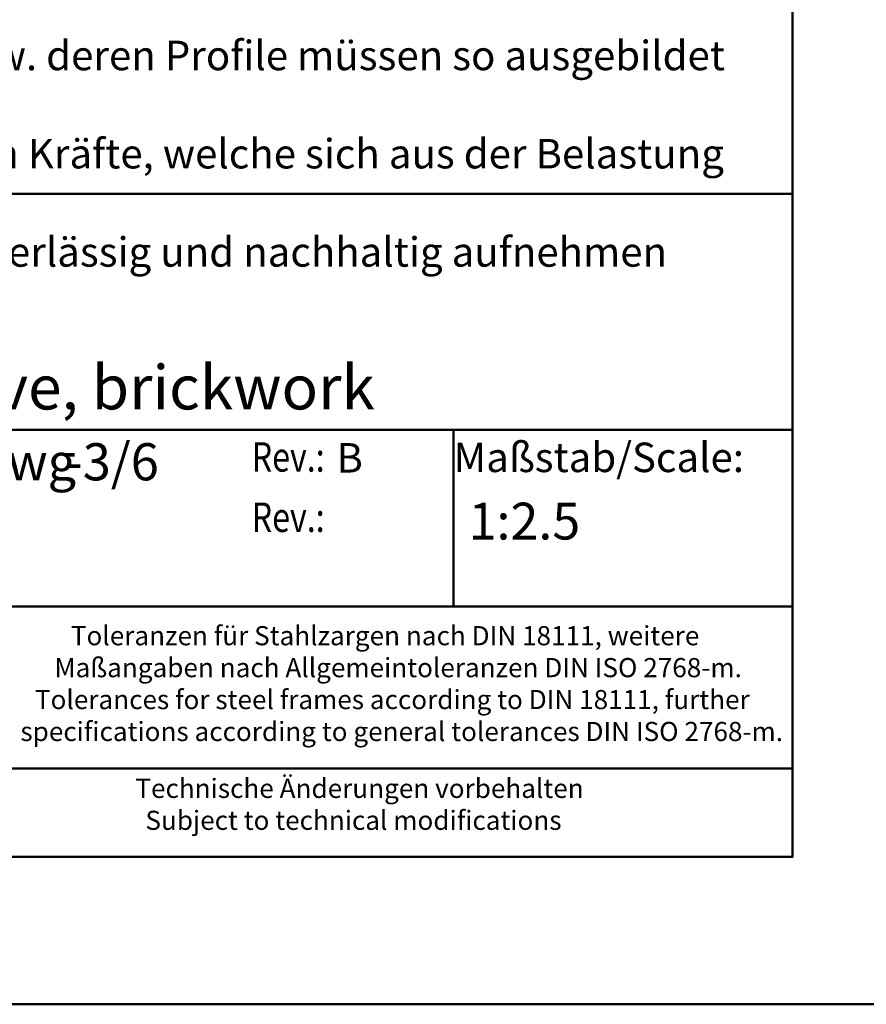
# Model space of a CAD drawing. Units: millimetres. Extents: x 0 to 6300, y -31 to 742.
# Drawn here: x 2994 to 3138, y 0 to 167 of the extents above; entities that cross this region are included whole.
import ezdxf
from ezdxf.enums import TextEntityAlignment as Align

# ---------------------------------------------------------------- set-up
doc = ezdxf.new("R2010")
doc.units = ezdxf.units.MM
for name, color, linetype, lineweight in [('AM_0', 7, 'Continuous', 50), ('AM_6', 2, 'Continuous', 35), ('AM_BOR', 7, 'Continuous', 50)]:
    doc.layers.add(name, color=color, linetype=linetype, lineweight=lineweight)
doc.layers.add('AM_12', color=7, linetype='Continuous', lineweight=50, plot=False)
doc.styles.get("Standard").update_dxf_attribs({"font": 'ISOCP.SHX'})

# ---------------------------------------------------------------- blocks, each defined once
blk = doc.blocks.new('DIN_A3_BOS')
at = {"layer": 'AM_12'}
blk.add_lwpolyline([(0, 0), (420, 0), (420, 297), (0, 297)], close=True, dxfattribs=at)
at = {"layer": 'AM_BOR'}
blk.add_lwpolyline([(20, 10), (410, 10), (410, 287), (20, 287)], close=True, dxfattribs=at)
blk = doc.blocks.new('TITLE_BOS')
at = {"layer": 'AM_BOR'}
for p, q in [((0, 45), (-180, 45)), ((0, 45), (0, 0)), ((-110, 29), (0, 29)), ((-23, 17), (-23, 29)), ((0, 17), (-110, 17)), ((-55, 6), (0, 6))]:
    blk.add_line(p, q, dxfattribs=at)
blk.add_lwpolyline([(-180, 0), (0, 0), (0, 44.76)], dxfattribs=at)
at = {"layer": 'AM_BOR', "width": 0.8}
for p in [(-36.691, 26.151), (-36.691, 22.058)]:
    blk.add_text('Rev.:', height=2, dxfattribs=at).set_placement(p)
at = {"layer": 'AM_BOR', "insert": (-23, 28.123), "char_height": 2, "attachment_point": 1}
blk.add_mtext_dynamic_manual_height_columns('{\\W1.51711; }Maßstab/Scale:', width=20.43238, gutter_width=12.5, heights=[0], dxfattribs=at)
at = {"layer": 'AM_BOR', "char_height": 1.3, "width": 55, "attachment_point": 1}
for s, insert in [('{\\W7.59856;\\C1;  \\W1;Toleranzen für Stahlzargen nach DIN 18111, weitere\\P\\W6.19231;  \\W1;Maßangaben nach Allgemeintoleranzen DIN ISO 2768-m.\\P{\\W9.06274; }Tolerances for steel frames according to DIN 18111, further\\P{\\W6.585156; }specifications according to general tolerances DIN ISO 2768-m.}', (-55, 15.668)), ('{\\W8.73706;\\C1;   \\W1;Technische Änderungen vorbehalten\\P\\W9.3092;   \\W1;Subject to technical modifications}', (-55, 5.306))]:
    blk.add_mtext(s, dxfattribs=dict(at, insert=insert))
at = {"layer": 'AM_BOR'}
for tag, p, height in [('GEN-TITLE-DES1', (-108.62, 40.592), 3.645), ('GEN-TITLE-NAME', (-161.075, 38.817), 2), ('GEN-TITLE-DES2', (-108.496, 34.999), 3.645), ('NAME-PRUEFER', (-161.075, 34.596), 2), ('GEN-TITLE-DES2-ENG', (-108.62, 30.374), 3), ('GEN-TITLE-DWG', (-71.929, 25.566), 2.5), ('DOC_REVISION', (-30.944, 26.09), 2), ('GEN-TITLE-SCA', (-21.982, 21.546), 2.5), ('BAANNR.', (-71.886, 21.393), 2.5), ('PART_REVISION', (-30.944, 21.997), 2), ('CDN_STATUS', (-71.987, 17.737), 2.5)]:
    blk.add_attdef(tag, p, '', height=height, dxfattribs=at)
for tag, p in [('GEN-TITLE-DAT', (-119.596, 38.827)), ('DATUM-PRUEFER', (-119.596, 34.529))]:
    blk.add_attdef(tag, text='', height=2, dxfattribs=at).set_placement(p, align=Align.CENTER)

msp = doc.modelspace()

# ---------------------------------------------------------------- block references
at = {"layer": 'AM_0', "lineweight": 0, "xscale": 2.5, "yscale": 2.5, "zscale": 2.5}
msp.add_blockref('DIN_A3_BOS', (2100, 0), dxfattribs=at)
at = {"layer": 'AM_0', "lineweight": 0}
ref = msp.add_blockref('TITLE_BOS', (3125, 25), dxfattribs=dict(at, xscale=2.5, yscale=2.5, zscale=2.5))
ref.add_attrib('GEN-TITLE-DWG', 'D0013623.dwg', (2945.176, 88.914), dxfattribs={"layer": 'AM_BOR', "height": 6.25})
ref.add_attrib('DOC_REVISION', 'B', (3047.639, 90.225), dxfattribs={"layer": 'AM_BOR', "height": 5})
ref.add_attrib('GEN-TITLE-DES2-ENG', 'side part frame shadow groove, brickwork', (2853.449, 100.936), dxfattribs={"layer": 'AM_BOR', "height": 7.5})
ref.add_attrib('GEN-TITLE-SCA', '1:2.5', (3070.046, 78.864), dxfattribs={"layer": 'AM_BOR', "height": 6.25})

# ---------------------------------------------------------------- texts
at = {"layer": 'AM_6', "attachment_point": 1}
for s, insert, char_height, width in [('{\\W2.5375;\\C2; \\W1;Die Massiv- und Ständerwerkswände bzw. deren Profile müssen so ausgebildet sein, \\P{\\W3.200315; }dass sie die statischen und dynamischen Kräfte, welche sich aus der Belastung des \\P{\\W3.928124; }verwendeten Türelements ergeben, zuverlässig und nachhaltig aufnehmen können.}', (2860, 163.5), 5, 260), ('\\pt37.8;{\\C0;-3/6}', (3001.627, 95.207), 6.3, 20)]:
    msp.add_mtext(s, dxfattribs=dict(at, insert=insert, char_height=char_height, width=width))

doc.saveas('drawing.dxf')
